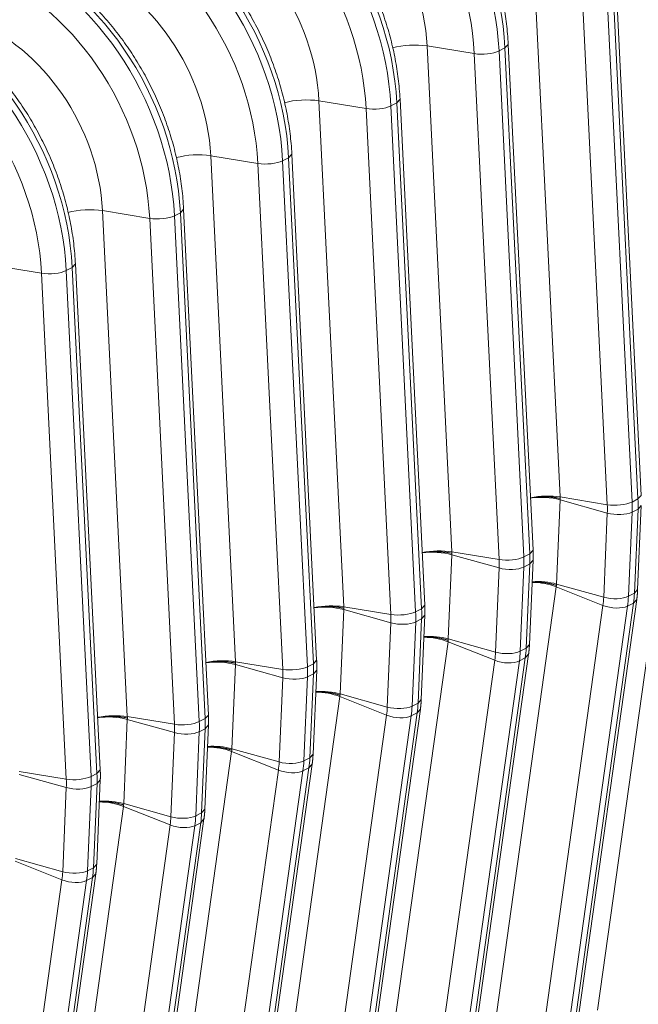
# Model space of a CAD drawing. Units: inches. Extents: x 0.2 to 16.3, y 0.2 to 11.4.
# Drawn here: x 13.1 to 13.6, y 5.7 to 6.6 of the extents above; entities that cross this region are included whole.
import ezdxf

# ---------------------------------------------------------------- set-up
doc = ezdxf.new("R2010")
doc.units = ezdxf.units.IN
doc.header["$MEASUREMENT"] = 0
doc.layers.add('1', color=7, linetype='Continuous', true_color=0xffffff)

msp = doc.modelspace()

# ---------------------------------------------------------------- linework, layer by layer
at = {"layer": '1', "color": 27, "linetype": 'Continuous', "lineweight": 18}
for p, q in [((13.527792, 6.645887), (13.550326, 6.186293)), ((13.624061, 6.187707), (13.601526, 6.647301)), ((13.59321, 6.179281), (13.570675, 6.638876)), ((13.593163, 6.641301), (13.615698, 6.181707)), ((13.621101, 6.184447), (13.598566, 6.644042)), ((13.429473, 6.596012), (13.452008, 6.136417)), ((13.472356, 6.589), (13.429473, 6.596012)), ((13.494844, 6.591426), (13.500247, 6.594166)), ((13.500247, 6.594166), (13.503207, 6.597426)), ((13.522782, 6.134572), (13.500247, 6.594166)), ((13.525742, 6.137831), (13.503207, 6.597426)), ((13.494891, 6.129406), (13.472356, 6.589)), ((13.494844, 6.591426), (13.517379, 6.131831)), ((13.401928, 6.544291), (13.404888, 6.547551)), ((13.427423, 6.087956), (13.404888, 6.54755)), ((13.331154, 6.546136), (13.353689, 6.086542)), ((13.374037, 6.539125), (13.331154, 6.546136)), ((13.396572, 6.079531), (13.374037, 6.539125)), ((13.396525, 6.54155), (13.401928, 6.544291)), ((13.396525, 6.54155), (13.41906, 6.081956)), ((13.424463, 6.084697), (13.401928, 6.544291)), ((13.232835, 6.496261), (13.25537, 6.036667)), ((13.275718, 6.48925), (13.232835, 6.496261)), ((13.298207, 6.491675), (13.303609, 6.494415)), ((13.303609, 6.494415), (13.306569, 6.497676)), ((13.326144, 6.034821), (13.303609, 6.494415)), ((13.329104, 6.03808), (13.306569, 6.497675)), ((13.298253, 6.029655), (13.275718, 6.48925)), ((13.298207, 6.491675), (13.320741, 6.032081)), ((13.134516, 6.446385), (13.157051, 5.986791)), ((13.177399, 6.439374), (13.134516, 6.446385)), ((13.199888, 6.4418), (13.20529, 6.44454)), ((13.199888, 6.4418), (13.222422, 5.982205)), ((13.20529, 6.44454), (13.20825, 6.4478)), ((13.227825, 5.984946), (13.20529, 6.44454)), ((13.230785, 5.988205), (13.20825, 6.447799)), ((13.199934, 5.97978), (13.177399, 6.439374)), ((13.07908, 6.389499), (13.036197, 6.39651)), ((13.106971, 6.394665), (13.109931, 6.397925)), ((13.132466, 5.93833), (13.109931, 6.397924)), ((13.101615, 5.929905), (13.07908, 6.389499)), ((13.101569, 6.391924), (13.106971, 6.394665)), ((13.101569, 6.391924), (13.124104, 5.93233)), ((13.129506, 5.93507), (13.106971, 6.394665)), ((13.550336, 6.18369), (13.547064, 6.107217)), ((13.550326, 6.186293), (13.59321, 6.179281)), ((13.550336, 6.18369), (13.593238, 6.171679)), ((13.615698, 6.181707), (13.621101, 6.184447)), ((13.621101, 6.184447), (13.624061, 6.187707)), ((13.589966, 6.095206), (13.593238, 6.171679)), ((13.615732, 6.172543), (13.612459, 6.09607)), ((13.615732, 6.172543), (13.621134, 6.175284)), ((13.617862, 6.098811), (13.621134, 6.175284)), ((13.620821, 6.102174), (13.624093, 6.178647)), ((13.621134, 6.175284), (13.624093, 6.178647)), ((13.645154, 6.154562), (13.584359, 5.71998)), ((13.452008, 6.136417), (13.494891, 6.129406)), ((13.522782, 6.134572), (13.525742, 6.137831)), ((13.452017, 6.133815), (13.448745, 6.057342)), ((13.452017, 6.133815), (13.494919, 6.121804)), ((13.517379, 6.131831), (13.522782, 6.134572)), ((13.522502, 6.052299), (13.525774, 6.128772)), ((13.522815, 6.125408), (13.525774, 6.128772)), ((13.491647, 6.045331), (13.494919, 6.121804)), ((13.517413, 6.122668), (13.514141, 6.046195)), ((13.517413, 6.122668), (13.522815, 6.125408)), ((13.519543, 6.048935), (13.522815, 6.125408)), ((13.546835, 6.104687), (13.48604, 5.670105)), ((13.546835, 6.104687), (13.589296, 6.087813)), ((13.547064, 6.107217), (13.589966, 6.095206)), ((13.617862, 6.098811), (13.620821, 6.102174)), ((13.559218, 5.658674), (13.620013, 6.093255)), ((13.612459, 6.09607), (13.617862, 6.098811)), ((13.617055, 6.089899), (13.620012, 6.093254)), ((13.353698, 6.08394), (13.350426, 6.007467)), ((13.353689, 6.086542), (13.396572, 6.079531)), ((13.353698, 6.08394), (13.3966, 6.071928)), ((13.41906, 6.081956), (13.424463, 6.084697)), ((13.424463, 6.084697), (13.427423, 6.087956)), ((13.528501, 5.653231), (13.589296, 6.087813)), ((13.611653, 6.087159), (13.550858, 5.652577)), ((13.55626, 5.655318), (13.617055, 6.089899)), ((13.611653, 6.087159), (13.617055, 6.089899)), ((13.419094, 6.072793), (13.424496, 6.075533)), ((13.421224, 5.99906), (13.424496, 6.075533)), ((13.424183, 6.002424), (13.427455, 6.078897)), ((13.424496, 6.075533), (13.427455, 6.078897)), ((13.393328, 5.995455), (13.3966, 6.071928)), ((13.419094, 6.072793), (13.415822, 5.996319)), ((13.448745, 6.057342), (13.491647, 6.045331)), ((13.448516, 6.054811), (13.387721, 5.62023)), ((13.448516, 6.054811), (13.490977, 6.037938)), ((13.514141, 6.046195), (13.519543, 6.048935)), ((13.519543, 6.048935), (13.522502, 6.052299)), ((13.326144, 6.034821), (13.329104, 6.038081)), ((13.430182, 5.603356), (13.490977, 6.037938)), ((13.457941, 5.605442), (13.518736, 6.040024)), ((13.460899, 5.608798), (13.521694, 6.04338)), ((13.513334, 6.037283), (13.518736, 6.040024)), ((13.518736, 6.040024), (13.521693, 6.043378)), ((13.255379, 6.034064), (13.252107, 5.957591)), ((13.25537, 6.036667), (13.298253, 6.029655)), ((13.255379, 6.034064), (13.298281, 6.022053)), ((13.320741, 6.032081), (13.326144, 6.034821)), ((13.325864, 5.952548), (13.329136, 6.029021)), ((13.326177, 6.025658), (13.329136, 6.029021)), ((13.513334, 6.037283), (13.452539, 5.602702)), ((13.295009, 5.94558), (13.298281, 6.022053)), ((13.320775, 6.022917), (13.317503, 5.946444)), ((13.320775, 6.022917), (13.326177, 6.025658)), ((13.322905, 5.949184), (13.326177, 6.025658)), ((13.350197, 6.004936), (13.289402, 5.570354)), ((13.350197, 6.004936), (13.392658, 5.988062)), ((13.350426, 6.007467), (13.393328, 5.995455)), ((13.421224, 5.99906), (13.424183, 6.002424)), ((13.36258, 5.558923), (13.423375, 5.993505)), ((13.415822, 5.996319), (13.421224, 5.99906)), ((13.420417, 5.990148), (13.423374, 5.993503)), ((13.15706, 5.984189), (13.153788, 5.907716)), ((13.157051, 5.986791), (13.199934, 5.97978)), ((13.15706, 5.984189), (13.199962, 5.972178)), ((13.222422, 5.982205), (13.227825, 5.984946)), ((13.227825, 5.984946), (13.230785, 5.988205)), ((13.331864, 5.553481), (13.392658, 5.988062)), ((13.415015, 5.987408), (13.35422, 5.552826)), ((13.359622, 5.555567), (13.420417, 5.990148)), ((13.415015, 5.987408), (13.420417, 5.990148)), ((13.222456, 5.973042), (13.227858, 5.975782)), ((13.224586, 5.899309), (13.227858, 5.975782)), ((13.227545, 5.902673), (13.230817, 5.979146)), ((13.227858, 5.975782), (13.230817, 5.979146)), ((13.19669, 5.895705), (13.199962, 5.972178)), ((13.222456, 5.973042), (13.219184, 5.896569)), ((13.252107, 5.957591), (13.295009, 5.94558)), ((13.251878, 5.955061), (13.191083, 5.520479)), ((13.251878, 5.955061), (13.294339, 5.938187)), ((13.317503, 5.946444), (13.322905, 5.949184)), ((13.322905, 5.949184), (13.325864, 5.952548)), ((13.261303, 5.505691), (13.322098, 5.940273)), ((13.264261, 5.509048), (13.325056, 5.943629)), ((13.316696, 5.937533), (13.322098, 5.940273)), ((13.322098, 5.940273), (13.325055, 5.943628)), ((13.058732, 5.936916), (13.101615, 5.929905)), ((13.058741, 5.934314), (13.101643, 5.922302)), ((13.124104, 5.93233), (13.129506, 5.93507)), ((13.129506, 5.93507), (13.132466, 5.93833)), ((13.233545, 5.503605), (13.294339, 5.938187)), ((13.316696, 5.937533), (13.255901, 5.502951)), ((13.098371, 5.845829), (13.101643, 5.922302)), ((13.124137, 5.923166), (13.120865, 5.846693)), ((13.124137, 5.923166), (13.129539, 5.925907)), ((13.126267, 5.849434), (13.129539, 5.925907)), ((13.129226, 5.852797), (13.132498, 5.929271)), ((13.129539, 5.925907), (13.132498, 5.929271)), ((13.153559, 5.905185), (13.092764, 5.470604)), ((13.153559, 5.905185), (13.19602, 5.888312)), ((13.153788, 5.907716), (13.19669, 5.895705)), ((13.219184, 5.896569), (13.224586, 5.899309)), ((13.224586, 5.899309), (13.227545, 5.902673)), ((13.135226, 5.45373), (13.19602, 5.888312)), ((13.218377, 5.887657), (13.157582, 5.453076)), ((13.162984, 5.455816), (13.223779, 5.890398)), ((13.165942, 5.459172), (13.226737, 5.893754)), ((13.218377, 5.887657), (13.223779, 5.890398)), ((13.223779, 5.890398), (13.226736, 5.893752)), ((13.05524, 5.85531), (13.097702, 5.838436)), ((13.055469, 5.85784), (13.098371, 5.845829)), ((13.126267, 5.849434), (13.129226, 5.852797)), ((13.067623, 5.409297), (13.128418, 5.843878)), ((13.120865, 5.846693), (13.126267, 5.849434)), ((13.12546, 5.840522), (13.128417, 5.843877)), ((13.036907, 5.403855), (13.097702, 5.838436)), ((13.120058, 5.837782), (13.059263, 5.4032)), ((13.064665, 5.405941), (13.12546, 5.840522)), ((13.120058, 5.837782), (13.12546, 5.840522))]:
    msp.add_line(p, q, dxfattribs=at)
for centre, major_axis, ratio, start_param, end_param in [((13.305257, 6.625686), (-0.104626, 0.206249), 0.7683278, 4.1853481, 5.5816115), ((13.310659, 6.628426), (0.104626, -0.206249), 0.7683278, 1.0437554, 2.4400188), ((13.295825, 6.620901), (0.097421, -0.192045), 0.7683278, 1.0437554, 2.4400188), ((13.206938, 6.57581), (-0.104626, 0.206249), 0.7683278, 4.1853481, 5.5816115), ((13.21234, 6.578551), (0.104626, -0.206249), 0.7683278, 1.0437554, 2.4400188), ((13.197506, 6.571026), (0.097421, -0.192045), 0.7683278, 1.0437554, 2.4400188), ((13.294752, 6.620357), (-0.074347, 0.14656), 0.7683278, 4.1853481, 5.5816115), ((13.108619, 6.525935), (-0.104626, 0.206249), 0.7683278, 4.1853481, 5.5816115), ((13.114021, 6.528675), (0.104626, -0.206249), 0.7683278, 1.0437554, 2.4400188), ((13.196433, 6.570481), (-0.074347, 0.14656), 0.7683278, 4.1853481, 5.5816115), ((13.099187, 6.52115), (0.097421, -0.192045), 0.7683278, 1.0437554, 2.4400188), ((13.0103, 6.47606), (-0.104626, 0.206249), 0.7683278, 4.1853481, 5.5816115), ((13.015702, 6.4788), (0.104626, -0.206249), 0.7683278, 1.0437554, 2.4400188), ((13.000868, 6.471275), (0.097421, -0.192045), 0.7683278, 1.0437554, 2.4400188), ((13.098114, 6.520606), (-0.074347, 0.14656), 0.7683278, 4.1853481, 5.5816115), ((12.917383, 6.428925), (0.104626, -0.206249), 0.7683278, 1.0437554, 2.4400188), ((12.911981, 6.426184), (-0.104626, 0.206249), 0.7683278, 4.1853481, 5.5816115), ((12.999795, 6.470731), (-0.074347, 0.14656), 0.7683278, 4.1853481, 5.5816115), ((12.902549, 6.4214), (0.097421, -0.192045), 0.7683278, 1.0437554, 2.4400188), ((13.414584, 6.587887), (0.027526, 0.00135), 0.3219344, 0.983607, 2.196527), ((13.481289, 6.593875), (0.016516, 0.00081), 0.3219344, 4.1251996, 5.6591585), ((13.316265, 6.538011), (0.027526, 0.00135), 0.3219344, 0.983607, 2.196527), ((13.38297, 6.544), (0.016516, 0.00081), 0.3219344, 4.1251996, 5.6591585), ((13.217946, 6.488136), (0.027526, 0.00135), 0.3219344, 0.983607, 2.196527), ((13.284651, 6.494125), (0.016516, 0.00081), 0.3219344, 4.1251996, 5.6591585), ((13.119627, 6.43826), (0.027526, 0.00135), 0.3219344, 0.983607, 2.196527), ((13.186332, 6.444249), (0.016516, 0.00081), 0.3219344, 4.1251996, 5.6591585), ((13.088013, 6.394374), (0.016516, 0.00081), 0.3219344, 4.1251996, 5.6591585), ((13.535438, 6.178168), (-0.027526, -0.00135), 0.3219344, 4.1251996, 5.1492327), ((13.535448, 6.175466), (-0.027534, 0.001178), 0.377996, 4.1573592, 5.1807709), ((13.602143, 6.184156), (-0.016516, -0.00081), 0.3219344, 0.983607, 2.5175658), ((13.539072, 6.195554), (-0.042287, 0.083361), 0.7683278, 4.0806283, 4.1853481), ((13.544474, 6.198294), (0.042287, -0.083361), 0.7683278, 0.9390357, 1.0437554), ((13.529639, 6.190769), (0.035082, -0.069158), 0.7683278, 0.9390357, 1.0437554), ((13.60217, 6.176614), (-0.01652, 0.000707), 0.377996, 1.0157666, 2.5497254), ((13.437119, 6.128292), (-0.027526, -0.00135), 0.3219344, 4.1251996, 5.1492327), ((13.437129, 6.125591), (-0.027534, 0.001178), 0.377996, 4.1573592, 5.1807709), ((13.503824, 6.134281), (-0.016516, -0.00081), 0.3219344, 0.983607, 2.5175658), ((13.43132, 6.140894), (0.035082, -0.069158), 0.7683278, 0.9390357, 1.0437554), ((13.440753, 6.145679), (-0.042287, 0.083361), 0.7683278, 4.0806283, 4.1853481), ((13.446155, 6.148419), (0.042287, -0.083361), 0.7683278, 0.9390357, 1.0437554), ((13.503852, 6.126739), (-0.01652, 0.000707), 0.377996, 1.0157666, 2.5497254), ((13.532176, 6.098993), (-0.027534, 0.001178), 0.377996, 4.1573592, 4.9943574), ((13.531938, 6.096365), (0.027293, -0.003818), 0.4299162, 1.0546954, 1.890625), ((13.526367, 6.114296), (0.035082, -0.069158), 0.7683278, 0.8343159, 0.9390357), ((13.598898, 6.100141), (-0.01652, 0.000707), 0.377996, 1.0157666, 2.5497254), ((13.535799, 6.119081), (-0.042287, 0.083361), 0.7683278, 3.9759086, 4.0806283), ((13.541202, 6.121821), (0.042287, -0.083361), 0.7683278, 0.8343159, 0.9390357), ((13.3388, 6.078417), (-0.027526, -0.00135), 0.3219344, 4.1251996, 5.1492327), ((13.33881, 6.075715), (-0.027534, 0.001178), 0.377996, 4.1573592, 5.1807709), ((13.347836, 6.098544), (0.042287, -0.083361), 0.7683278, 0.9390357, 1.0437554), ((13.598234, 6.092806), (-0.016376, 0.002291), 0.4299162, 1.0546954, 2.5886542), ((13.405505, 6.084406), (-0.016516, -0.00081), 0.3219344, 0.983607, 2.5175658), ((13.333001, 6.091018), (0.035082, -0.069158), 0.7683278, 0.9390357, 1.0437554), ((13.342434, 6.095803), (-0.042287, 0.083361), 0.7683278, 4.0806283, 4.1853481), ((13.405533, 6.076863), (-0.01652, 0.000707), 0.377996, 1.0157666, 2.5497254), ((13.433619, 6.04649), (0.027293, -0.003818), 0.4299162, 1.0546954, 1.890625), ((13.433857, 6.049117), (-0.027534, 0.001178), 0.377996, 4.1573592, 4.9943574), ((13.442883, 6.071946), (0.042287, -0.083361), 0.7683278, 0.8343159, 0.9390357), ((13.240481, 6.028542), (-0.027526, -0.00135), 0.3219344, 4.1251996, 5.1492327), ((13.428048, 6.064421), (0.035082, -0.069158), 0.7683278, 0.8343159, 0.9390357), ((13.499915, 6.04293), (-0.016376, 0.002291), 0.4299162, 1.0546954, 2.5886542), ((13.500579, 6.050265), (-0.01652, 0.000707), 0.377996, 1.0157666, 2.5497254), ((13.43748, 6.069205), (-0.042287, 0.083361), 0.7683278, 3.9759086, 4.0806283), ((13.240491, 6.02584), (-0.027534, 0.001178), 0.377996, 4.1573592, 5.1807709), ((13.307186, 6.03453), (-0.016516, -0.00081), 0.3219344, 0.983607, 2.5175658), ((13.234682, 6.041143), (0.035082, -0.069158), 0.7683278, 0.9390357, 1.0437554), ((13.244115, 6.045928), (-0.042287, 0.083361), 0.7683278, 4.0806283, 4.1853481), ((13.249517, 6.048668), (0.042287, -0.083361), 0.7683278, 0.9390357, 1.0437554), ((13.307214, 6.026988), (-0.01652, 0.000707), 0.377996, 1.0157666, 2.5497254), ((13.3353, 5.996615), (0.027293, -0.003818), 0.4299162, 1.0546954, 1.890625), ((13.335538, 5.999242), (-0.027534, 0.001178), 0.377996, 4.1573592, 4.9943574), ((13.329729, 6.014545), (0.035082, -0.069158), 0.7683278, 0.8343159, 0.9390357), ((13.40226, 6.00039), (-0.01652, 0.000707), 0.377996, 1.0157666, 2.5497254), ((13.339162, 6.01933), (-0.042287, 0.083361), 0.7683278, 3.9759086, 4.0806283), ((13.344564, 6.02207), (0.042287, -0.083361), 0.7683278, 0.8343159, 0.9390357), ((13.142162, 5.978666), (-0.027526, -0.00135), 0.3219344, 4.1251996, 5.1492327), ((13.142172, 5.975964), (-0.027534, 0.001178), 0.377996, 4.1573592, 5.1807709), ((13.151198, 5.998793), (0.042287, -0.083361), 0.7683278, 0.9390357, 1.0437554), ((13.401596, 5.993055), (-0.016376, 0.002291), 0.4299162, 1.0546954, 2.5886542), ((13.208867, 5.984655), (-0.016516, -0.00081), 0.3219344, 0.983607, 2.5175658), ((13.136363, 5.991268), (0.035082, -0.069158), 0.7683278, 0.9390357, 1.0437554), ((13.145796, 5.996052), (-0.042287, 0.083361), 0.7683278, 4.0806283, 4.1853481), ((13.208895, 5.977112), (-0.01652, 0.000707), 0.377996, 1.0157666, 2.5497254), ((13.236981, 5.946739), (0.027293, -0.003818), 0.4299162, 1.0546954, 1.890625), ((13.237219, 5.949367), (-0.027534, 0.001178), 0.377996, 4.1573592, 4.9943574), ((13.246245, 5.972195), (0.042287, -0.083361), 0.7683278, 0.8343159, 0.9390357), ((13.23141, 5.96467), (0.035082, -0.069158), 0.7683278, 0.8343159, 0.9390357), ((13.303941, 5.950515), (-0.01652, 0.000707), 0.377996, 1.0157666, 2.5497254), ((13.240843, 5.969455), (-0.042287, 0.083361), 0.7683278, 3.9759086, 4.0806283), ((13.110548, 5.93478), (-0.016516, -0.00081), 0.3219344, 0.983607, 2.5175658), ((13.047477, 5.946177), (-0.042287, 0.083361), 0.7683278, 4.0806283, 4.1853481), ((13.052879, 5.948918), (0.042287, -0.083361), 0.7683278, 0.9390357, 1.0437554), ((13.303277, 5.94318), (-0.016376, 0.002291), 0.4299162, 1.0546954, 2.5886542), ((13.038045, 5.941392), (0.035082, -0.069158), 0.7683278, 0.9390357, 1.0437554), ((13.110576, 5.927237), (-0.01652, 0.000707), 0.377996, 1.0157666, 2.5497254), ((13.138662, 5.896864), (0.027293, -0.003818), 0.4299162, 1.0546954, 1.890625), ((13.1389, 5.899491), (-0.027534, 0.001178), 0.377996, 4.1573592, 4.9943574), ((13.133091, 5.914795), (0.035082, -0.069158), 0.7683278, 0.8343159, 0.9390357), ((13.205622, 5.900639), (-0.01652, 0.000707), 0.377996, 1.0157666, 2.5497254), ((13.142524, 5.919579), (-0.042287, 0.083361), 0.7683278, 3.9759086, 4.0806283), ((13.147926, 5.92232), (0.042287, -0.083361), 0.7683278, 0.8343159, 0.9390357), ((13.204959, 5.893304), (-0.016376, 0.002291), 0.4299162, 1.0546954, 2.5886542), ((13.034772, 5.864919), (0.035082, -0.069158), 0.7683278, 0.8343159, 0.9390357), ((13.107303, 5.850764), (-0.01652, 0.000707), 0.377996, 1.0157666, 2.5497254), ((13.044205, 5.869704), (-0.042287, 0.083361), 0.7683278, 3.9759086, 4.0806283), ((13.049607, 5.872444), (0.042287, -0.083361), 0.7683278, 0.8343159, 0.9390357), ((13.10664, 5.843429), (-0.016376, 0.002291), 0.4299162, 1.0546954, 2.5886542)]:
    msp.add_ellipse(centre, major_axis=major_axis, ratio=ratio, start_param=start_param, end_param=end_param, dxfattribs=at)
for points, knots in [([(13.503207, 6.597426), (13.50305, 6.600619), (13.502429, 6.609772), (13.500582, 6.624982), (13.497155, 6.642978), (13.492506, 6.660878), (13.486669, 6.678563), (13.479682, 6.695921), (13.47159, 6.712839), (13.462445, 6.729208), (13.452305, 6.744922), (13.441236, 6.759878), (13.429305, 6.773979), (13.416589, 6.787132), (13.403166, 6.799249), (13.389123, 6.810248), (13.374548, 6.820053), (13.359537, 6.828594), (13.347042, 6.83447), (13.339588, 6.83746), (13.3373, 6.83833)], [0, 0, 0, 0, 0.0315997, 0.0904446, 0.1493009, 0.2081666, 0.2670375, 0.3259127, 0.3847934, 0.443682, 0.5025804, 0.561491, 0.6204158, 0.6793554, 0.7383082, 0.797268, 0.8562242, 0.9151618, 0.9740601, 1, 1, 1, 1]), ([(13.404888, 6.54755), (13.404731, 6.550743), (13.40411, 6.559897), (13.402263, 6.575107), (13.398836, 6.593102), (13.394187, 6.611002), (13.38835, 6.628688), (13.381363, 6.646046), (13.373271, 6.662964), (13.364126, 6.679333), (13.353987, 6.695046), (13.342917, 6.710002), (13.330986, 6.724103), (13.31827, 6.737256), (13.304847, 6.749373), (13.290804, 6.760372), (13.276229, 6.770177), (13.261218, 6.778719), (13.248723, 6.784595), (13.241269, 6.787584), (13.238981, 6.788455)], [0, 0, 0, 0, 0.0315997, 0.0904446, 0.1493009, 0.2081666, 0.2670375, 0.3259127, 0.3847934, 0.443682, 0.5025804, 0.561491, 0.6204158, 0.6793554, 0.7383082, 0.797268, 0.8562242, 0.9151618, 0.9740601, 1, 1, 1, 1]), ([(13.306569, 6.497675), (13.306412, 6.500868), (13.305791, 6.510021), (13.303944, 6.525231), (13.300517, 6.543227), (13.295868, 6.561127), (13.290031, 6.578813), (13.283044, 6.596171), (13.274952, 6.613089), (13.265807, 6.629457), (13.255668, 6.645171), (13.244598, 6.660127), (13.232667, 6.674228), (13.219951, 6.687381), (13.206528, 6.699498), (13.192485, 6.710497), (13.17791, 6.720302), (13.162899, 6.728844), (13.150404, 6.734719), (13.14295, 6.737709), (13.140662, 6.73858)], [0, 0, 0, 0, 0.0315997, 0.0904446, 0.1493009, 0.2081666, 0.2670375, 0.3259127, 0.3847934, 0.443682, 0.5025804, 0.561491, 0.6204158, 0.6793554, 0.7383082, 0.797268, 0.8562242, 0.9151618, 0.9740601, 1, 1, 1, 1]), ([(13.20825, 6.447799), (13.208093, 6.450993), (13.207472, 6.460146), (13.205625, 6.475356), (13.202198, 6.493352), (13.197549, 6.511251), (13.191712, 6.528937), (13.184725, 6.546295), (13.176633, 6.563213), (13.167488, 6.579582), (13.157349, 6.595295), (13.146279, 6.610252), (13.134348, 6.624353), (13.121632, 6.637506), (13.108209, 6.649623), (13.094166, 6.660622), (13.079591, 6.670427), (13.06458, 6.678968), (13.052085, 6.684844), (13.044631, 6.687834), (13.042343, 6.688704)], [0, 0, 0, 0, 0.0315997, 0.0904446, 0.1493009, 0.2081666, 0.2670375, 0.3259127, 0.3847934, 0.443682, 0.5025804, 0.561491, 0.6204158, 0.6793554, 0.7383082, 0.797268, 0.8562242, 0.9151618, 0.9740601, 1, 1, 1, 1]), ([(13.109931, 6.397924), (13.109774, 6.401117), (13.109153, 6.41027), (13.107306, 6.42548), (13.103879, 6.443476), (13.09923, 6.461376), (13.093393, 6.479062), (13.086406, 6.49642), (13.078314, 6.513338), (13.069169, 6.529707), (13.05903, 6.54542), (13.04796, 6.560376), (13.036029, 6.574477), (13.023313, 6.58763), (13.00989, 6.599747), (12.995847, 6.610746), (12.981272, 6.620551), (12.966261, 6.629093), (12.953766, 6.634969), (12.946312, 6.637958), (12.944024, 6.638829)], [0, 0, 0, 0, 0.0315997, 0.0904446, 0.1493009, 0.2081666, 0.2670375, 0.3259127, 0.3847934, 0.443682, 0.5025804, 0.561491, 0.6204158, 0.6793554, 0.7383082, 0.797268, 0.8562242, 0.9151618, 0.9740601, 1, 1, 1, 1]), ([(13.523241, 6.185423), (13.523438, 6.185458), (13.524031, 6.18556), (13.525036, 6.185717), (13.52627, 6.185885), (13.527112, 6.185984), (13.527564, 6.186033), (13.52759, 6.186036), (13.527644, 6.186042), (13.527724, 6.186051), (13.52791, 6.18607), (13.528284, 6.186108), (13.529033, 6.186179), (13.530107, 6.186266), (13.531404, 6.186349), (13.532709, 6.18641), (13.534021, 6.18645), (13.535341, 6.186467), (13.536226, 6.186464), (13.536697, 6.186459), (13.536725, 6.186458), (13.536781, 6.186457), (13.536808, 6.186457), (13.536892, 6.186456), (13.537058, 6.186453), (13.537445, 6.186446), (13.538217, 6.186427), (13.539311, 6.186386), (13.54061, 6.186315), (13.541896, 6.186223), (13.543168, 6.186109), (13.544426, 6.185973), (13.545256, 6.185869), (13.54572, 6.185805), (13.545772, 6.185798), (13.545849, 6.185788), (13.545875, 6.185784), (13.545926, 6.185777), (13.546055, 6.185759), (13.546388, 6.185711), (13.547098, 6.185604), (13.548095, 6.185438), (13.548873, 6.185292), (13.549449, 6.185178), (13.549735, 6.185119), (13.550066, 6.185049), (13.550219, 6.185016), (13.550278, 6.185003), (13.550291, 6.185), (13.550292, 6.185), (13.550293, 6.184999), (13.550294, 6.184999), (13.550295, 6.184999), (13.550299, 6.184998), (13.550309, 6.184996), (13.550341, 6.184989), (13.55037, 6.184982), (13.550393, 6.184977)], [0, 0, 0, 0, 0.0232797, 0.0697902, 0.1163007, 0.1628112, 0.1628112, 0.1657181, 0.1657181, 0.168625, 0.1744388, 0.1860664, 0.2093217, 0.2558322, 0.3023426, 0.3488531, 0.3953636, 0.4418741, 0.4883846, 0.4883846, 0.4912915, 0.4912915, 0.4941984, 0.4941984, 0.5000122, 0.5116399, 0.5348951, 0.5814056, 0.6279161, 0.6744266, 0.7209371, 0.7674475, 0.813958, 0.813958, 0.8197719, 0.8197719, 0.8226788, 0.8226788, 0.8255857, 0.8372133, 0.8604685, 0.906979, 0.9534895, 0.9534895, 0.9767448, 0.9883724, 0.9941862, 0.9956396, 0.9957305, 0.9957759, 0.9957759, 0.9958213, 0.9958213, 0.996003, 0.9963664, 0.9970931, 1, 1, 1, 1]), ([(13.424922, 6.135548), (13.425119, 6.135583), (13.425712, 6.135684), (13.426717, 6.135841), (13.427951, 6.13601), (13.428793, 6.136109), (13.429245, 6.136158), (13.429271, 6.136161), (13.429325, 6.136167), (13.429405, 6.136175), (13.429591, 6.136195), (13.429965, 6.136233), (13.430714, 6.136304), (13.431788, 6.136391), (13.433085, 6.136474), (13.43439, 6.136535), (13.435702, 6.136574), (13.437022, 6.136592), (13.437907, 6.136589), (13.438378, 6.136583), (13.438406, 6.136583), (13.438462, 6.136582), (13.438489, 6.136582), (13.438573, 6.13658), (13.438739, 6.136578), (13.439126, 6.136571), (13.439898, 6.136552), (13.440992, 6.136511), (13.442291, 6.13644), (13.443577, 6.136347), (13.444849, 6.136234), (13.446107, 6.136098), (13.446937, 6.135993), (13.447401, 6.13593), (13.447453, 6.135923), (13.44753, 6.135912), (13.447556, 6.135909), (13.447607, 6.135902), (13.447736, 6.135883), (13.448069, 6.135836), (13.448779, 6.135728), (13.449776, 6.135563), (13.450554, 6.135417), (13.45113, 6.135302), (13.451416, 6.135244), (13.451747, 6.135173), (13.4519, 6.13514), (13.451959, 6.135127), (13.451972, 6.135124), (13.451973, 6.135124), (13.451974, 6.135124), (13.451975, 6.135124), (13.451976, 6.135124), (13.45198, 6.135123), (13.45199, 6.13512), (13.452022, 6.135113), (13.452051, 6.135107), (13.452074, 6.135102)], [0, 0, 0, 0, 0.0232797, 0.0697902, 0.1163007, 0.1628112, 0.1628112, 0.1657181, 0.1657181, 0.168625, 0.1744388, 0.1860664, 0.2093217, 0.2558322, 0.3023426, 0.3488531, 0.3953636, 0.4418741, 0.4883846, 0.4883846, 0.4912915, 0.4912915, 0.4941984, 0.4941984, 0.5000122, 0.5116399, 0.5348951, 0.5814056, 0.6279161, 0.6744266, 0.7209371, 0.7674475, 0.813958, 0.813958, 0.8197719, 0.8197719, 0.8226788, 0.8226788, 0.8255857, 0.8372133, 0.8604685, 0.906979, 0.9534895, 0.9534895, 0.9767448, 0.9883724, 0.9941862, 0.9956396, 0.9957305, 0.9957759, 0.9957759, 0.9958213, 0.9958213, 0.996003, 0.9963664, 0.9970931, 1, 1, 1, 1]), ([(13.547011, 6.105931), (13.546988, 6.105938), (13.546959, 6.105948), (13.546927, 6.105959), (13.546917, 6.105962), (13.546913, 6.105963), (13.546912, 6.105964), (13.546911, 6.105964), (13.54691, 6.105964), (13.546909, 6.105965), (13.546896, 6.105969), (13.546837, 6.105989), (13.546685, 6.10604), (13.546356, 6.106148), (13.546071, 6.106238), (13.545498, 6.106417), (13.544724, 6.106648), (13.543732, 6.106919), (13.543024, 6.1071), (13.542693, 6.107182), (13.542565, 6.107214), (13.542514, 6.107226), (13.542488, 6.107232), (13.542411, 6.107251), (13.54236, 6.107263), (13.541898, 6.107373), (13.541071, 6.107561), (13.539818, 6.107819), (13.538551, 6.108052), (13.53727, 6.108262), (13.535976, 6.108448), (13.534886, 6.108583), (13.534117, 6.108667), (13.533731, 6.108706), (13.533565, 6.108722), (13.533483, 6.10873), (13.533455, 6.108733), (13.5334, 6.108738), (13.533372, 6.108741), (13.532902, 6.108785), (13.53202, 6.10886), (13.530705, 6.108945), (13.529397, 6.109004), (13.528096, 6.109038), (13.526803, 6.109046), (13.525739, 6.109031), (13.525107, 6.109012), (13.524902, 6.109005)], [0, 0, 0, 0, 0.0035751, 0.0044689, 0.0049158, 0.0051393, 0.0051393, 0.0051951, 0.0051951, 0.005251, 0.0053627, 0.0071503, 0.0143005, 0.0286011, 0.0572021, 0.0572021, 0.1144043, 0.1716064, 0.2002075, 0.214508, 0.2180832, 0.2180832, 0.2216583, 0.2216583, 0.2288086, 0.2288086, 0.2860107, 0.3432129, 0.400415, 0.4576171, 0.5148193, 0.5720214, 0.6006225, 0.614923, 0.6220733, 0.6220733, 0.6256484, 0.6256484, 0.6292236, 0.6292236, 0.6864257, 0.7436279, 0.80083, 0.8580321, 0.9152343, 0.9724364, 1, 1, 1, 1]), ([(13.326603, 6.085672), (13.3268, 6.085707), (13.327393, 6.085809), (13.328398, 6.085966), (13.329632, 6.086135), (13.330474, 6.086234), (13.330926, 6.086283), (13.330952, 6.086286), (13.331006, 6.086291), (13.331086, 6.0863), (13.331272, 6.086319), (13.331646, 6.086357), (13.332395, 6.086428), (13.333469, 6.086516), (13.334766, 6.086599), (13.336071, 6.08666), (13.337383, 6.086699), (13.338703, 6.086717), (13.339588, 6.086713), (13.340059, 6.086708), (13.340087, 6.086707), (13.340143, 6.086707), (13.34017, 6.086706), (13.340254, 6.086705), (13.34042, 6.086703), (13.340807, 6.086695), (13.341579, 6.086676), (13.342673, 6.086635), (13.343972, 6.086564), (13.345258, 6.086472), (13.34653, 6.086358), (13.347788, 6.086223), (13.348618, 6.086118), (13.349083, 6.086055), (13.349134, 6.086048), (13.349211, 6.086037), (13.349237, 6.086033), (13.349289, 6.086026), (13.349417, 6.086008), (13.34975, 6.08596), (13.35046, 6.085853), (13.351457, 6.085687), (13.352235, 6.085541), (13.352811, 6.085427), (13.353097, 6.085369), (13.353428, 6.085298), (13.353581, 6.085265), (13.35364, 6.085252), (13.353653, 6.085249), (13.353654, 6.085249), (13.353655, 6.085249), (13.353656, 6.085248), (13.353657, 6.085248), (13.353661, 6.085247), (13.353671, 6.085245), (13.353703, 6.085238), (13.353732, 6.085232), (13.353755, 6.085227)], [0, 0, 0, 0, 0.0232797, 0.0697902, 0.1163007, 0.1628112, 0.1628112, 0.1657181, 0.1657181, 0.168625, 0.1744388, 0.1860664, 0.2093217, 0.2558322, 0.3023426, 0.3488531, 0.3953636, 0.4418741, 0.4883846, 0.4883846, 0.4912915, 0.4912915, 0.4941984, 0.4941984, 0.5000122, 0.5116399, 0.5348951, 0.5814056, 0.6279161, 0.6744266, 0.7209371, 0.7674475, 0.813958, 0.813958, 0.8197719, 0.8197719, 0.8226788, 0.8226788, 0.8255857, 0.8372133, 0.8604685, 0.906979, 0.9534895, 0.9534895, 0.9767448, 0.9883724, 0.9941862, 0.9956396, 0.9957305, 0.9957759, 0.9957759, 0.9958213, 0.9958213, 0.996003, 0.9963664, 0.9970931, 1, 1, 1, 1]), ([(13.448692, 6.056055), (13.448669, 6.056063), (13.44864, 6.056073), (13.448608, 6.056083), (13.448598, 6.056087), (13.448594, 6.056088), (13.448593, 6.056088), (13.448592, 6.056089), (13.448591, 6.056089), (13.44859, 6.056089), (13.448577, 6.056094), (13.448518, 6.056114), (13.448366, 6.056164), (13.448037, 6.056272), (13.447752, 6.056363), (13.447179, 6.056541), (13.446405, 6.056772), (13.445413, 6.057044), (13.444705, 6.057225), (13.444374, 6.057307), (13.444246, 6.057338), (13.444195, 6.057351), (13.444169, 6.057357), (13.444092, 6.057375), (13.444041, 6.057388), (13.443579, 6.057498), (13.442752, 6.057686), (13.441499, 6.057943), (13.440232, 6.058177), (13.438951, 6.058387), (13.437657, 6.058573), (13.436567, 6.058708), (13.435798, 6.058792), (13.435412, 6.058831), (13.435246, 6.058847), (13.435164, 6.058855), (13.435136, 6.058858), (13.435081, 6.058863), (13.435053, 6.058866), (13.434583, 6.05891), (13.433701, 6.058984), (13.432386, 6.05907), (13.431078, 6.059129), (13.429777, 6.059163), (13.428484, 6.05917), (13.42742, 6.059155), (13.426788, 6.059137), (13.426583, 6.059129)], [0, 0, 0, 0, 0.0035751, 0.0044689, 0.0049158, 0.0051393, 0.0051393, 0.0051951, 0.0051951, 0.005251, 0.0053627, 0.0071503, 0.0143005, 0.0286011, 0.0572021, 0.0572021, 0.1144043, 0.1716064, 0.2002075, 0.214508, 0.2180832, 0.2180832, 0.2216583, 0.2216583, 0.2288086, 0.2288086, 0.2860107, 0.3432129, 0.400415, 0.4576171, 0.5148193, 0.5720214, 0.6006225, 0.614923, 0.6220733, 0.6220733, 0.6256484, 0.6256484, 0.6292236, 0.6292236, 0.6864257, 0.7436279, 0.80083, 0.8580321, 0.9152343, 0.9724364, 1, 1, 1, 1]), ([(13.228284, 6.035797), (13.228481, 6.035832), (13.229074, 6.035933), (13.230079, 6.03609), (13.231313, 6.036259), (13.232155, 6.036358), (13.232607, 6.036407), (13.232633, 6.03641), (13.232687, 6.036416), (13.232767, 6.036424), (13.232953, 6.036444), (13.233327, 6.036482), (13.234076, 6.036553), (13.23515, 6.03664), (13.236447, 6.036723), (13.237752, 6.036784), (13.239064, 6.036824), (13.240384, 6.036841), (13.241269, 6.036838), (13.24174, 6.036832), (13.241768, 6.036832), (13.241824, 6.036831), (13.241851, 6.036831), (13.241935, 6.03683), (13.242101, 6.036827), (13.242488, 6.03682), (13.24326, 6.036801), (13.244354, 6.03676), (13.245653, 6.036689), (13.246939, 6.036597), (13.248211, 6.036483), (13.249469, 6.036347), (13.250299, 6.036242), (13.250764, 6.036179), (13.250815, 6.036172), (13.250892, 6.036162), (13.250918, 6.036158), (13.25097, 6.036151), (13.251098, 6.036133), (13.251431, 6.036085), (13.252141, 6.035978), (13.253138, 6.035812), (13.253916, 6.035666), (13.254492, 6.035552), (13.254778, 6.035493), (13.255109, 6.035423), (13.255262, 6.03539), (13.255321, 6.035377), (13.255334, 6.035374), (13.255335, 6.035373), (13.255336, 6.035373), (13.255337, 6.035373), (13.255338, 6.035373), (13.255342, 6.035372), (13.255352, 6.03537), (13.255384, 6.035363), (13.255413, 6.035356), (13.255436, 6.035351)], [0, 0, 0, 0, 0.0232797, 0.0697902, 0.1163007, 0.1628112, 0.1628112, 0.1657181, 0.1657181, 0.168625, 0.1744388, 0.1860664, 0.2093217, 0.2558322, 0.3023426, 0.3488531, 0.3953636, 0.4418741, 0.4883846, 0.4883846, 0.4912915, 0.4912915, 0.4941984, 0.4941984, 0.5000122, 0.5116399, 0.5348951, 0.5814056, 0.6279161, 0.6744266, 0.7209371, 0.7674475, 0.813958, 0.813958, 0.8197719, 0.8197719, 0.8226788, 0.8226788, 0.8255857, 0.8372133, 0.8604685, 0.906979, 0.9534895, 0.9534895, 0.9767448, 0.9883724, 0.9941862, 0.9956396, 0.9957305, 0.9957759, 0.9957759, 0.9958213, 0.9958213, 0.996003, 0.9963664, 0.9970931, 1, 1, 1, 1]), ([(13.350373, 6.00618), (13.35035, 6.006188), (13.350321, 6.006197), (13.35029, 6.006208), (13.350279, 6.006211), (13.350275, 6.006213), (13.350274, 6.006213), (13.350273, 6.006213), (13.350272, 6.006214), (13.350271, 6.006214), (13.350258, 6.006218), (13.350199, 6.006238), (13.350047, 6.006289), (13.349718, 6.006397), (13.349433, 6.006487), (13.34886, 6.006666), (13.348086, 6.006897), (13.347094, 6.007169), (13.346386, 6.00735), (13.346055, 6.007432), (13.345927, 6.007463), (13.345876, 6.007475), (13.34585, 6.007481), (13.345773, 6.0075), (13.345722, 6.007512), (13.34526, 6.007623), (13.344433, 6.00781), (13.34318, 6.008068), (13.341913, 6.008301), (13.340632, 6.008511), (13.339338, 6.008697), (13.338248, 6.008832), (13.337479, 6.008916), (13.337093, 6.008955), (13.336928, 6.008972), (13.336845, 6.00898), (13.336817, 6.008982), (13.336762, 6.008988), (13.336734, 6.00899), (13.336264, 6.009035), (13.335382, 6.009109), (13.334067, 6.009194), (13.332759, 6.009254), (13.331458, 6.009287), (13.330165, 6.009295), (13.329101, 6.00928), (13.328469, 6.009261), (13.328264, 6.009254)], [0, 0, 0, 0, 0.0035751, 0.0044689, 0.0049158, 0.0051393, 0.0051393, 0.0051951, 0.0051951, 0.005251, 0.0053627, 0.0071503, 0.0143005, 0.0286011, 0.0572021, 0.0572021, 0.1144043, 0.1716064, 0.2002075, 0.214508, 0.2180832, 0.2180832, 0.2216583, 0.2216583, 0.2288086, 0.2288086, 0.2860107, 0.3432129, 0.400415, 0.4576171, 0.5148193, 0.5720214, 0.6006225, 0.614923, 0.6220733, 0.6220733, 0.6256484, 0.6256484, 0.6292236, 0.6292236, 0.6864257, 0.7436279, 0.80083, 0.8580321, 0.9152343, 0.9724364, 1, 1, 1, 1]), ([(13.129966, 5.985922), (13.130162, 5.985956), (13.130755, 5.986058), (13.13176, 5.986215), (13.132994, 5.986384), (13.133836, 5.986483), (13.134288, 5.986532), (13.134314, 5.986535), (13.134368, 5.986541), (13.134448, 5.986549), (13.134634, 5.986569), (13.135008, 5.986607), (13.135757, 5.986677), (13.136831, 5.986765), (13.138128, 5.986848), (13.139433, 5.986909), (13.140745, 5.986948), (13.142065, 5.986966), (13.14295, 5.986963), (13.143421, 5.986957), (13.143449, 5.986957), (13.143505, 5.986956), (13.143532, 5.986956), (13.143616, 5.986954), (13.143782, 5.986952), (13.144169, 5.986945), (13.144941, 5.986926), (13.146035, 5.986885), (13.147334, 5.986814), (13.14862, 5.986721), (13.149892, 5.986607), (13.15115, 5.986472), (13.15198, 5.986367), (13.152445, 5.986304), (13.152496, 5.986297), (13.152573, 5.986286), (13.152599, 5.986283), (13.152651, 5.986275), (13.152779, 5.986257), (13.153112, 5.98621), (13.153822, 5.986102), (13.154819, 5.985937), (13.155597, 5.985791), (13.156173, 5.985676), (13.156459, 5.985618), (13.15679, 5.985547), (13.156943, 5.985514), (13.157002, 5.985501), (13.157015, 5.985498), (13.157016, 5.985498), (13.157017, 5.985498), (13.157018, 5.985498), (13.157019, 5.985497), (13.157023, 5.985497), (13.157033, 5.985494), (13.157065, 5.985487), (13.157094, 5.985481), (13.157117, 5.985476)], [0, 0, 0, 0, 0.0232797, 0.0697902, 0.1163007, 0.1628112, 0.1628112, 0.1657181, 0.1657181, 0.168625, 0.1744388, 0.1860664, 0.2093217, 0.2558322, 0.3023426, 0.3488531, 0.3953636, 0.4418741, 0.4883846, 0.4883846, 0.4912915, 0.4912915, 0.4941984, 0.4941984, 0.5000122, 0.5116399, 0.5348951, 0.5814056, 0.6279161, 0.6744266, 0.7209371, 0.7674475, 0.813958, 0.813958, 0.8197719, 0.8197719, 0.8226788, 0.8226788, 0.8255857, 0.8372133, 0.8604685, 0.906979, 0.9534895, 0.9534895, 0.9767448, 0.9883724, 0.9941862, 0.9956396, 0.9957305, 0.9957759, 0.9957759, 0.9958213, 0.9958213, 0.996003, 0.9963664, 0.9970931, 1, 1, 1, 1]), ([(13.252054, 5.956304), (13.252031, 5.956312), (13.252002, 5.956322), (13.251971, 5.956333), (13.25196, 5.956336), (13.251956, 5.956337), (13.251955, 5.956338), (13.251954, 5.956338), (13.251953, 5.956338), (13.251952, 5.956339), (13.251939, 5.956343), (13.25188, 5.956363), (13.251728, 5.956413), (13.251399, 5.956521), (13.251114, 5.956612), (13.250541, 5.956791), (13.249767, 5.957022), (13.248775, 5.957293), (13.248067, 5.957474), (13.247736, 5.957556), (13.247608, 5.957587), (13.247557, 5.9576), (13.247531, 5.957606), (13.247454, 5.957625), (13.247403, 5.957637), (13.246941, 5.957747), (13.246114, 5.957935), (13.244861, 5.958192), (13.243594, 5.958426), (13.242313, 5.958636), (13.241019, 5.958822), (13.239929, 5.958957), (13.23916, 5.959041), (13.238774, 5.95908), (13.238609, 5.959096), (13.238526, 5.959104), (13.238498, 5.959107), (13.238443, 5.959112), (13.238415, 5.959115), (13.237945, 5.959159), (13.237063, 5.959234), (13.235748, 5.959319), (13.23444, 5.959378), (13.233139, 5.959412), (13.231846, 5.95942), (13.230782, 5.959405), (13.23015, 5.959386), (13.229945, 5.959379)], [0, 0, 0, 0, 0.0035751, 0.0044689, 0.0049158, 0.0051393, 0.0051393, 0.0051951, 0.0051951, 0.005251, 0.0053627, 0.0071503, 0.0143005, 0.0286011, 0.0572021, 0.0572021, 0.1144043, 0.1716064, 0.2002075, 0.214508, 0.2180832, 0.2180832, 0.2216583, 0.2216583, 0.2288086, 0.2288086, 0.2860107, 0.3432129, 0.400415, 0.4576171, 0.5148193, 0.5720214, 0.6006225, 0.614923, 0.6220733, 0.6220733, 0.6256484, 0.6256484, 0.6292236, 0.6292236, 0.6864257, 0.7436279, 0.80083, 0.8580321, 0.9152343, 0.9724364, 1, 1, 1, 1]), ([(13.153735, 5.906429), (13.153712, 5.906437), (13.153683, 5.906447), (13.153652, 5.906457), (13.153642, 5.906461), (13.153637, 5.906462), (13.153636, 5.906462), (13.153635, 5.906463), (13.153634, 5.906463), (13.153633, 5.906463), (13.15362, 5.906468), (13.153561, 5.906487), (13.153409, 5.906538), (13.15308, 5.906646), (13.152795, 5.906737), (13.152222, 5.906915), (13.151448, 5.907146), (13.150456, 5.907418), (13.149748, 5.907599), (13.149417, 5.907681), (13.149289, 5.907712), (13.149238, 5.907725), (13.149212, 5.907731), (13.149135, 5.907749), (13.149084, 5.907762), (13.148622, 5.907872), (13.147795, 5.90806), (13.146542, 5.908317), (13.145275, 5.908551), (13.143994, 5.90876), (13.1427, 5.908946), (13.14161, 5.909082), (13.140841, 5.909165), (13.140455, 5.909205), (13.14029, 5.909221), (13.140207, 5.909229), (13.140179, 5.909232), (13.140124, 5.909237), (13.140096, 5.909239), (13.139626, 5.909284), (13.138744, 5.909358), (13.137429, 5.909444), (13.136121, 5.909503), (13.13482, 5.909537), (13.133527, 5.909544), (13.132463, 5.909529), (13.131831, 5.90951), (13.131626, 5.909503)], [0, 0, 0, 0, 0.0035751, 0.0044689, 0.0049158, 0.0051393, 0.0051393, 0.0051951, 0.0051951, 0.005251, 0.0053627, 0.0071503, 0.0143005, 0.0286011, 0.0572021, 0.0572021, 0.1144043, 0.1716064, 0.2002075, 0.214508, 0.2180832, 0.2180832, 0.2216583, 0.2216583, 0.2288086, 0.2288086, 0.2860107, 0.3432129, 0.400415, 0.4576171, 0.5148193, 0.5720214, 0.6006225, 0.614923, 0.6220733, 0.6220733, 0.6256484, 0.6256484, 0.6292236, 0.6292236, 0.6864257, 0.7436279, 0.80083, 0.8580321, 0.9152343, 0.9724364, 1, 1, 1, 1])]:
    msp.add_open_spline(points, degree=3, knots=knots, dxfattribs=at)
for points, degree in [([(13.550393, 6.184977), (13.55037, 6.185416), (13.550348, 6.185854), (13.550326, 6.186293)], 3), ([(13.550393, 6.184977), (13.550373, 6.184548), (13.550354, 6.184119), (13.550336, 6.18369)], 3), ([(13.452074, 6.135102), (13.452051, 6.13554), (13.452029, 6.135979), (13.452008, 6.136417)], 3), ([(13.525774, 6.128772), (13.525966, 6.13327), (13.525742, 6.137831)], 2), ([(13.452074, 6.135102), (13.452054, 6.134673), (13.452035, 6.134244), (13.452017, 6.133815)], 3), ([(13.547011, 6.105931), (13.546951, 6.105516), (13.546893, 6.105101), (13.546835, 6.104687)], 3), ([(13.547011, 6.105931), (13.547028, 6.106359), (13.547045, 6.106788), (13.547064, 6.107217)], 3), ([(13.620013, 6.093255), (13.620628, 6.097661), (13.620821, 6.102174)], 2), ([(13.353755, 6.085227), (13.353732, 6.085665), (13.35371, 6.086103), (13.353689, 6.086542)], 3), ([(13.353755, 6.085227), (13.353735, 6.084798), (13.353716, 6.084369), (13.353698, 6.08394)], 3), ([(13.427455, 6.078897), (13.427647, 6.083395), (13.427423, 6.087956)], 2), ([(13.448692, 6.056055), (13.448632, 6.055641), (13.448574, 6.055226), (13.448516, 6.054811)], 3), ([(13.448692, 6.056055), (13.448709, 6.056484), (13.448726, 6.056913), (13.448745, 6.057342)], 3), ([(13.521694, 6.04338), (13.522309, 6.047786), (13.522502, 6.052299)], 2), ([(13.329136, 6.029021), (13.329328, 6.03352), (13.329104, 6.03808)], 2), ([(13.255436, 6.035351), (13.255413, 6.03579), (13.255391, 6.036228), (13.25537, 6.036667)], 3), ([(13.255436, 6.035351), (13.255416, 6.034922), (13.255397, 6.034493), (13.255379, 6.034064)], 3), ([(13.350373, 6.00618), (13.350313, 6.005765), (13.350255, 6.005351), (13.350197, 6.004936)], 3), ([(13.350373, 6.00618), (13.35039, 6.006609), (13.350408, 6.007038), (13.350426, 6.007467)], 3), ([(13.423375, 5.993505), (13.42399, 5.99791), (13.424183, 6.002424)], 2), ([(13.157117, 5.985476), (13.157094, 5.985914), (13.157072, 5.986353), (13.157051, 5.986791)], 3), ([(13.157117, 5.985476), (13.157097, 5.985047), (13.157078, 5.984618), (13.15706, 5.984189)], 3), ([(13.230817, 5.979146), (13.231009, 5.983644), (13.230785, 5.988205)], 2), ([(13.252054, 5.956304), (13.252071, 5.956733), (13.252089, 5.957162), (13.252107, 5.957591)], 3), ([(13.252054, 5.956304), (13.251994, 5.95589), (13.251936, 5.955475), (13.251878, 5.955061)], 3), ([(13.325056, 5.943629), (13.325671, 5.948035), (13.325864, 5.952548)], 2), ([(13.132498, 5.929271), (13.13269, 5.933769), (13.132466, 5.93833)], 2), ([(13.153735, 5.906429), (13.153676, 5.906014), (13.153617, 5.9056), (13.153559, 5.905185)], 3), ([(13.153735, 5.906429), (13.153752, 5.906858), (13.15377, 5.907287), (13.153788, 5.907716)], 3), ([(13.226737, 5.893754), (13.227352, 5.89816), (13.227545, 5.902673)], 2), ([(13.128418, 5.843878), (13.129033, 5.848284), (13.129226, 5.852797)], 2)]:
    msp.add_open_spline(points, degree=degree, dxfattribs=at)

doc.saveas('drawing.dxf')
